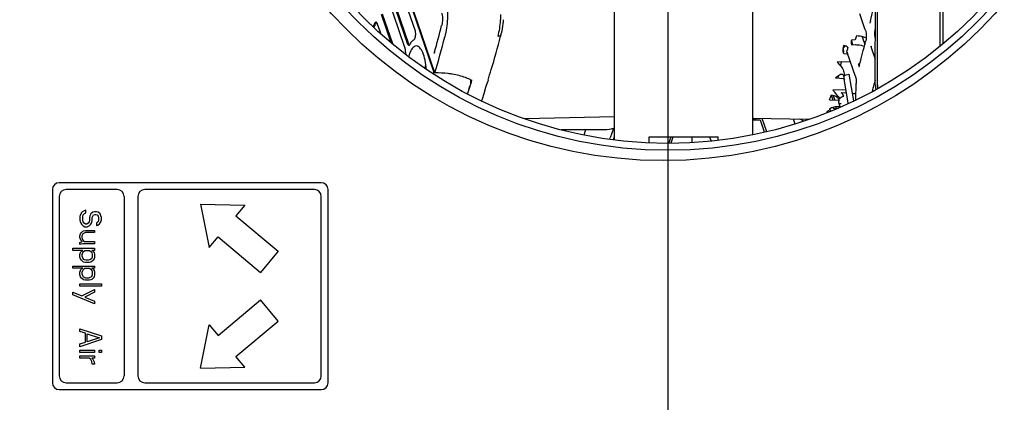
# Model space of a CAD drawing. Units: millimetres. Extents: x 0 to 420, y 0 to 297.
# Drawn here: x 332 to 346, y 160 to 165 of the extents above; entities that cross this region are included whole.
import ezdxf

# ---------------------------------------------------------------- set-up
doc = ezdxf.new("R2010")
doc.units = ezdxf.units.MM
doc.header["$LTSCALE"] = 23.1
doc.layers.get('0').update_dxf_attribs({"linetype": 'CONTINUOUS'})
doc.layers.add('3_ALL_AXIS', color=7, linetype='CONTINUOUS')
doc.layers.add('AXES', color=7, linetype='CONTINUOUS')
doc.styles.get("Standard").update_dxf_attribs({"font": 'txt', "width": 0.8})
doc.dimstyles.new('DIMSTYLE_2', dxfattribs={"dimtxt": 3.5, "dimasz": 3, "dimexe": 2, "dimexo": 2, "dimgap": 0.875, "dimtad": 1, "dimdec": 0, "dimlfac": 10, "dimdsep": 46, "dimtxsty": 'STANDARD', "dimblk": '_FILLED', "dimblk1": '_FILLED', "dimblk2": '_FILLED', "dimcen": 0.09, "dimadec": 0, "dimazin": 0, "dimtp": 0.5, "dimtm": 0.5, "dimtfac": 1, "dimtdec": 0, "dimtofl": 0, "dimtmove": 0, "dimatfit": 3, "dimldrblk": '_FILLED', "dimfxl": 1, "dimtolj": 1, "dimarcsym": 0})

# ---------------------------------------------------------------- blocks, each defined once
blk = doc.blocks.new('_FILLED')
at = {"color": 0, "linetype": 'BYBLOCK'}
blk.add_solid([(0, 0), (-1, 0.1667), (-1, -0.1667)], dxfattribs=at)
blk = doc.blocks.new('*D16')
at = {"color": 2, "linetype": 'CONTINUOUS'}
for p, q in [((341.573, 167.756), (341.573, 140.763)), ((323.578, 153.147), (323.578, 140.763)), ((323.578, 142.763), (332.576, 142.763)), ((341.573, 142.763), (332.576, 142.763))]:
    blk.add_line(p, q, dxfattribs=at)
at = {"color": 2, "linetype": 'CONTINUOUS', "xscale": 3, "yscale": 3, "zscale": 3}
for p, rotation in [((323.578, 142.763), 180), ((341.573, 142.763), 360)]:
    blk.add_blockref('_FILLED', p, dxfattribs=dict(at, rotation=rotation))
at = {"color": 2, "linetype": 'CONTINUOUS', "insert": (332.575, 147.138), "char_height": 3.5, "width": 11.25, "attachment_point": 2, "line_spacing_factor": 0.9}
blk.add_mtext('180', dxfattribs=at)
blk = doc.blocks.new('*D17')
at = {"color": 2, "linetype": 'CONTINUOUS'}
for p, q in [((339.573, 169.756), (315.364, 169.756)), ((317.364, 169.756), (317.364, 162.346)), ((317.364, 154.936), (317.364, 162.346)), ((323.578, 154.936), (315.364, 154.936))]:
    blk.add_line(p, q, dxfattribs=at)
at = {"color": 2, "linetype": 'CONTINUOUS', "xscale": 3, "yscale": 3, "zscale": 3}
for p, rotation in [((317.364, 169.756), 90), ((317.364, 154.936), 270)]:
    blk.add_blockref('_FILLED', p, dxfattribs=dict(at, rotation=rotation))
at = {"color": 2, "linetype": 'CONTINUOUS', "insert": (312.989, 162.346), "char_height": 3.5, "width": 11.25, "attachment_point": 2, "rotation": 90, "line_spacing_factor": 0.9}
blk.add_mtext('148', dxfattribs=at)

msp = doc.modelspace()

# ---------------------------------------------------------------- linework, layer by layer
at = {"color": 3, "linetype": 'CONTINUOUS'}
for p, q in [((345.526, 164.921), (345.526, 169.927)), ((345.569, 164.954), (345.569, 169.87))]:
    msp.add_line(p, q, dxfattribs=at)
at = {"color": 7, "linetype": 'CONTINUOUS'}
for p, q in [((340.803, 163.562), (340.803, 168.354)), ((337.942, 165.264), (337.616, 166.222)), ((337.635, 166.134), (338.168, 164.577)), ((337.91, 165.148), (337.625, 165.983)), ((342.803, 166.089), (342.803, 163.636)), ((337.537, 165.715), (337.801, 164.944)), ((337.82, 164.944), (337.556, 165.716)), ((337.761, 164.898), (337.51, 165.634)), ((337.327, 165.253), (337.324, 165.249)), ((337.339, 165.24), (337.342, 165.247)), ((337.352, 165.258), (337.349, 165.26)), ((337.418, 165.378), (337.558, 164.968)), ((337.584, 164.949), (337.437, 165.378)), ((337.336, 165.233), (337.339, 165.24)), ((337.41, 165.103), (337.366, 165.233)), ((344.585, 165.157), (344.58, 165.157)), ((344.293, 165.005), (344.24, 165.004)), ((344.584, 165.03), (344.585, 165.03)), ((337.837, 164.945), (337.842, 164.956)), ((344.174, 164.846), (344.174, 164.847)), ((344.174, 164.844), (344.174, 164.846)), ((344.24, 164.936), (344.295, 164.937)), ((344.223, 164.686), (344.033, 164.682)), ((344.129, 164.807), (344.183, 164.804)), ((344.357, 164.655), (344.337, 164.654)), ((344.005, 164.456), (344.132, 164.448)), ((344.129, 164.482), (344.128, 164.485)), ((344.199, 164.507), (344.266, 164.125)), ((344.16, 164.281), (343.969, 164.278)), ((343.921, 164.135), (344.048, 164.131)), ((343.965, 164.161), (343.951, 164.204)), ((343.973, 164.201), (343.996, 164.133)), ((344.048, 164.131), (344.055, 164.13)), ((344.055, 164.13), (344.061, 164.13)), ((344.061, 164.129), (344.055, 164.129)), ((344.061, 164.13), (344.063, 164.133)), ((344.061, 164.129), (344.061, 164.13)), ((344.09, 164.24), (344.164, 164.242)), ((344.071, 164.036), (344.016, 164.036)), ((342.803, 163.847), (342.914, 163.845)), ((342.828, 163.847), (342.819, 163.872)), ((342.841, 163.872), (342.849, 163.847)), ((342.914, 163.845), (342.973, 163.673)), ((340.785, 163.724), (340.738, 163.587)), ((341.303, 163.599), (342.303, 163.599)), ((341.303, 163.515), (341.303, 163.599)), ((341.617, 163.599), (341.589, 163.515)), ((342.303, 163.557), (342.303, 163.599)), ((332.648, 162.836), (332.648, 160.036)), ((336.548, 162.936), (332.748, 162.936)), ((336.648, 160.036), (336.648, 162.836)), ((332.748, 159.936), (336.548, 159.936))]:
    msp.add_line(p, q, dxfattribs=at)
at = {"color": 6, "linetype": 'CONTINUOUS'}
for p, q in [((338.195, 164.527), (337.942, 165.264)), ((339.189, 165.299), (339.189, 165.296)), ((344.44, 165.151), (344.361, 165.382)), ((344.51, 165.264), (344.506, 165.255)), ((338.298, 165.226), (338.295, 165.215)), ((339.155, 165.082), (339.149, 165.059)), ((344.237, 164.991), (344.255, 164.937)), ((344.395, 165.052), (344.433, 164.941)), ((344.441, 164.974), (344.444, 164.985)), ((337.929, 164.918), (337.928, 164.918)), ((338.062, 164.916), (338.052, 164.916)), ((338.19, 164.826), (338.186, 164.814)), ((338.192, 164.831), (338.19, 164.826)), ((344.117, 164.888), (344.126, 164.894)), ((344.123, 164.873), (344.118, 164.889)), ((344.127, 164.837), (344.123, 164.873)), ((344.124, 164.815), (344.127, 164.837)), ((344.126, 164.894), (344.151, 164.918)), ((344.295, 164.476), (344.176, 164.823)), ((344.52, 164.913), (344.519, 164.914)), ((344.526, 164.9), (344.527, 164.897)), ((344.527, 164.897), (344.585, 164.726)), ((338.186, 164.814), (338.182, 164.808)), ((338.182, 164.808), (338.182, 164.807)), ((344.079, 164.629), (344.092, 164.683)), ((344.346, 164.621), (344.344, 164.619)), ((344.349, 164.628), (344.346, 164.621)), ((344.353, 164.64), (344.349, 164.628)), ((344.354, 164.643), (344.353, 164.64)), ((344.354, 164.643), (344.357, 164.655)), ((338.967, 164.423), (338.962, 164.404)), ((344.193, 164.091), (344.132, 164.443)), ((344.3, 164.141), (344.307, 164.375)), ((344.308, 164.383), (344.307, 164.375)), ((338.879, 164.126), (338.888, 164.151)), ((344.019, 164.011), (344.018, 164.036)), ((344.076, 164.037), (344.056, 164.098)), ((339.498, 163.869), (340.803, 163.898)), ((342.803, 163.873), (343.614, 163.858)), ((342.939, 163.87), (343.004, 163.68)), ((343.391, 163.862), (343.416, 163.791)), ((343.478, 163.86), (343.5, 163.855)), ((343.5, 163.855), (343.534, 163.84)), ((343.534, 163.84), (343.544, 163.834)), ((340.029, 163.705), (340.619, 163.705)), ((340.361, 163.632), (340.386, 163.705)), ((340.787, 163.563), (340.803, 163.611)), ((341.622, 163.515), (341.651, 163.599)), ((341.922, 163.599), (341.922, 163.516)), ((342.18, 163.599), (342.198, 163.546))]:
    msp.add_line(p, q, dxfattribs=at)
at = {"color": 4, "linetype": 'CONTINUOUS'}
for p, q in [((333.588, 162.836), (332.848, 162.836)), ((336.448, 162.836), (333.988, 162.836)), ((332.748, 162.736), (332.748, 160.136)), ((333.688, 162.736), (333.688, 160.136)), ((333.888, 162.736), (333.888, 160.136)), ((336.548, 160.136), (336.548, 162.736)), ((333.134, 162.536), (333.108, 162.529)), ((333.134, 162.497), (333.134, 162.536)), ((334.798, 162.624), (335.438, 162.609)), ((334.798, 162.624), (334.924, 161.997)), ((335.438, 162.609), (335.31, 162.456)), ((333.055, 162.477), (333.048, 162.445)), ((333.048, 162.445), (333.048, 162.394)), ((333.048, 162.394), (333.055, 162.361)), ((333.075, 162.51), (333.055, 162.477)), ((333.108, 162.529), (333.075, 162.51)), ((333.088, 162.445), (333.094, 162.471)), ((333.088, 162.394), (333.088, 162.445)), ((333.094, 162.368), (333.088, 162.394)), ((333.094, 162.471), (333.114, 162.49)), ((333.114, 162.49), (333.134, 162.497)), ((333.187, 162.394), (333.18, 162.368)), ((333.193, 162.458), (333.187, 162.432)), ((333.187, 162.432), (333.187, 162.394)), ((333.207, 162.484), (333.193, 162.458)), ((333.233, 162.51), (333.207, 162.484)), ((333.22, 162.361), (333.226, 162.394)), ((333.226, 162.432), (333.233, 162.452)), ((333.226, 162.394), (333.226, 162.432)), ((333.259, 162.516), (333.233, 162.51)), ((333.233, 162.452), (333.246, 162.471)), ((333.246, 162.471), (333.266, 162.477)), ((333.286, 162.516), (333.259, 162.516)), ((333.266, 162.477), (333.279, 162.477)), ((333.279, 162.477), (333.299, 162.471)), ((333.312, 162.51), (333.286, 162.516)), ((333.299, 162.471), (333.312, 162.452)), ((333.339, 162.484), (333.312, 162.51)), ((333.312, 162.452), (333.319, 162.432)), ((333.319, 162.394), (333.312, 162.374)), ((333.319, 162.432), (333.319, 162.394)), ((333.352, 162.458), (333.339, 162.484)), ((333.358, 162.432), (333.352, 162.458)), ((333.352, 162.368), (333.358, 162.4)), ((333.358, 162.4), (333.358, 162.432)), ((335.31, 162.456), (335.923, 161.942)), ((333.055, 162.361), (333.068, 162.335)), ((333.068, 162.335), (333.094, 162.31)), ((333.108, 162.348), (333.094, 162.368)), ((333.094, 162.31), (333.121, 162.297)), ((333.127, 162.335), (333.108, 162.348)), ((333.121, 162.297), (333.154, 162.297)), ((333.147, 162.335), (333.127, 162.335)), ((333.167, 162.348), (333.147, 162.335)), ((333.154, 162.297), (333.18, 162.31)), ((333.18, 162.368), (333.167, 162.348)), ((333.18, 162.31), (333.207, 162.335)), ((333.207, 162.335), (333.22, 162.361)), ((333.299, 162.361), (333.286, 162.355)), ((333.286, 162.355), (333.286, 162.316)), ((333.286, 162.316), (333.306, 162.322)), ((333.312, 162.374), (333.299, 162.361)), ((333.306, 162.322), (333.332, 162.342)), ((333.332, 162.342), (333.352, 162.368)), ((333.048, 162.167), (333.055, 162.193)), ((333.048, 162.142), (333.048, 162.167)), ((333.055, 162.116), (333.048, 162.142)), ((333.055, 162.193), (333.068, 162.213)), ((333.061, 162.103), (333.055, 162.116)), ((333.081, 162.084), (333.061, 162.103)), ((333.068, 162.213), (333.088, 162.232)), ((333.088, 162.193), (333.075, 162.167)), ((333.075, 162.167), (333.075, 162.142)), ((333.075, 162.142), (333.081, 162.116)), ((333.081, 162.116), (333.094, 162.096)), ((333.088, 162.232), (333.101, 162.239)), ((333.108, 162.206), (333.088, 162.193)), ((333.101, 162.239), (333.127, 162.245)), ((333.127, 162.213), (333.108, 162.206)), ((333.127, 162.245), (333.259, 162.245)), ((333.259, 162.213), (333.127, 162.213)), ((333.259, 162.245), (333.259, 162.213)), ((334.924, 161.997), (335.053, 162.15)), ((335.053, 162.15), (335.666, 161.636)), ((332.943, 161.987), (333.259, 161.987)), ((332.943, 161.954), (332.943, 161.987)), ((333.048, 162.071), (333.081, 162.084)), ((333.048, 162.038), (333.048, 162.071)), ((333.061, 162.045), (333.048, 162.038)), ((333.088, 162.051), (333.061, 162.045)), ((333.259, 162.051), (333.088, 162.051)), ((333.094, 162.096), (333.114, 162.084)), ((333.114, 162.084), (333.259, 162.084)), ((333.259, 162.084), (333.259, 162.051)), ((333.259, 161.987), (333.259, 161.954)), ((333.088, 161.954), (332.943, 161.954)), ((333.048, 161.896), (333.055, 161.922)), ((333.048, 161.857), (333.048, 161.896)), ((333.055, 161.832), (333.048, 161.857)), ((333.055, 161.922), (333.061, 161.935)), ((333.068, 161.812), (333.055, 161.832)), ((333.061, 161.935), (333.075, 161.948)), ((333.075, 161.948), (333.088, 161.954)), ((333.081, 161.896), (333.088, 161.922)), ((333.081, 161.87), (333.081, 161.896)), ((333.088, 161.845), (333.081, 161.87)), ((333.088, 161.922), (333.101, 161.941)), ((333.101, 161.825), (333.088, 161.845)), ((333.101, 161.941), (333.121, 161.954)), ((333.114, 161.819), (333.101, 161.825)), ((333.134, 161.812), (333.114, 161.819)), ((333.121, 161.954), (333.187, 161.954)), ((333.193, 161.819), (333.174, 161.812)), ((333.187, 161.954), (333.207, 161.941)), ((333.213, 161.832), (333.193, 161.819)), ((333.207, 161.941), (333.22, 161.922)), ((333.226, 161.857), (333.213, 161.832)), ((333.22, 161.954), (333.233, 161.948)), ((333.259, 161.954), (333.22, 161.954)), ((333.22, 161.922), (333.226, 161.896)), ((333.226, 161.896), (333.226, 161.857)), ((333.233, 161.948), (333.246, 161.935)), ((333.253, 161.832), (333.24, 161.812)), ((333.246, 161.935), (333.253, 161.922)), ((333.253, 161.922), (333.259, 161.896)), ((333.259, 161.857), (333.253, 161.832)), ((333.259, 161.896), (333.259, 161.857)), ((335.923, 161.942), (335.666, 161.636)), ((332.943, 161.728), (333.259, 161.728)), ((332.943, 161.696), (332.943, 161.728)), ((333.088, 161.696), (332.943, 161.696)), ((333.055, 161.664), (333.061, 161.677)), ((333.061, 161.677), (333.075, 161.69)), ((333.101, 161.786), (333.068, 161.812)), ((333.075, 161.69), (333.088, 161.696)), ((333.088, 161.664), (333.101, 161.683)), ((333.127, 161.78), (333.101, 161.786)), ((333.101, 161.683), (333.121, 161.696)), ((333.121, 161.696), (333.187, 161.696)), ((333.18, 161.78), (333.127, 161.78)), ((333.174, 161.812), (333.134, 161.812)), ((333.207, 161.786), (333.18, 161.78)), ((333.187, 161.696), (333.207, 161.683)), ((333.22, 161.793), (333.207, 161.786)), ((333.207, 161.683), (333.22, 161.664)), ((333.24, 161.812), (333.22, 161.793)), ((333.22, 161.696), (333.233, 161.69)), ((333.259, 161.696), (333.22, 161.696)), ((333.233, 161.69), (333.246, 161.677)), ((333.246, 161.677), (333.253, 161.664)), ((333.259, 161.728), (333.259, 161.696)), ((333.048, 161.638), (333.055, 161.664)), ((333.048, 161.599), (333.048, 161.638)), ((333.055, 161.573), (333.048, 161.599)), ((333.068, 161.554), (333.055, 161.573)), ((333.101, 161.528), (333.068, 161.554)), ((333.081, 161.638), (333.088, 161.664)), ((333.081, 161.612), (333.081, 161.638)), ((333.088, 161.586), (333.081, 161.612)), ((333.101, 161.567), (333.088, 161.586)), ((333.114, 161.56), (333.101, 161.567)), ((333.134, 161.554), (333.114, 161.56)), ((333.174, 161.554), (333.134, 161.554)), ((333.193, 161.56), (333.174, 161.554)), ((333.213, 161.573), (333.193, 161.56)), ((333.22, 161.535), (333.207, 161.528)), ((333.226, 161.599), (333.213, 161.573)), ((333.22, 161.664), (333.226, 161.638)), ((333.24, 161.554), (333.22, 161.535)), ((333.226, 161.638), (333.226, 161.599)), ((333.253, 161.573), (333.24, 161.554)), ((333.253, 161.664), (333.259, 161.638)), ((333.259, 161.599), (333.253, 161.573)), ((333.259, 161.638), (333.259, 161.599)), ((333.048, 161.47), (333.358, 161.47)), ((333.048, 161.438), (333.048, 161.47)), ((333.358, 161.438), (333.048, 161.438)), ((333.127, 161.522), (333.101, 161.528)), ((333.18, 161.522), (333.127, 161.522)), ((333.207, 161.528), (333.18, 161.522)), ((333.358, 161.47), (333.358, 161.438)), ((332.943, 161.347), (333.075, 161.296)), ((332.943, 161.309), (332.943, 161.347)), ((333.259, 161.179), (332.943, 161.309)), ((333.075, 161.296), (333.259, 161.386)), ((333.259, 161.347), (333.121, 161.276)), ((333.121, 161.276), (333.259, 161.218)), ((333.259, 161.386), (333.259, 161.347)), ((333.259, 161.218), (333.259, 161.179)), ((335.053, 160.721), (335.666, 161.236)), ((335.923, 160.929), (335.666, 161.236)), ((333.048, 160.818), (333.358, 160.714)), ((333.048, 160.779), (333.048, 160.818)), ((334.798, 160.247), (334.924, 160.875)), ((334.924, 160.875), (335.053, 160.721)), ((335.31, 160.415), (335.923, 160.929)), ((333.127, 160.753), (333.048, 160.779)), ((333.127, 160.624), (333.127, 160.753)), ((333.154, 160.747), (333.332, 160.689)), ((333.154, 160.63), (333.154, 160.747)), ((333.332, 160.689), (333.154, 160.63)), ((333.358, 160.714), (333.358, 160.663)), ((333.358, 160.663), (333.048, 160.559)), ((333.048, 160.598), (333.127, 160.624)), ((333.048, 160.559), (333.048, 160.598)), ((333.048, 160.508), (333.259, 160.508)), ((333.048, 160.475), (333.048, 160.508)), ((333.259, 160.475), (333.048, 160.475)), ((333.048, 160.424), (333.259, 160.424)), ((333.048, 160.391), (333.048, 160.424)), ((333.18, 160.391), (333.048, 160.391)), ((333.207, 160.372), (333.18, 160.391)), ((333.259, 160.391), (333.22, 160.391)), ((333.22, 160.391), (333.233, 160.379)), ((333.259, 160.508), (333.259, 160.475)), ((333.259, 160.424), (333.259, 160.391)), ((333.325, 160.508), (333.358, 160.508)), ((333.325, 160.475), (333.325, 160.508)), ((333.358, 160.475), (333.325, 160.475)), ((333.358, 160.508), (333.358, 160.475)), ((335.438, 160.262), (335.31, 160.415)), ((333.22, 160.346), (333.207, 160.372)), ((333.226, 160.307), (333.22, 160.346)), ((333.259, 160.307), (333.226, 160.307)), ((333.233, 160.379), (333.246, 160.359)), ((333.246, 160.359), (333.253, 160.34)), ((333.253, 160.34), (333.259, 160.307)), ((334.798, 160.247), (335.438, 160.262)), ((332.848, 160.036), (333.588, 160.036)), ((333.988, 160.036), (336.448, 160.036))]:
    msp.add_line(p, q, dxfattribs=at)
at = {"color": 6, "linetype": 'CONTINUOUS'}
for points in [[(338.294, 165.393), (338.296, 165.387), (338.301, 165.366), (338.305, 165.341), (338.306, 165.314), (338.306, 165.286), (338.304, 165.259), (338.3, 165.235), (338.298, 165.226)], [(344.506, 165.255), (344.504, 165.25), (344.503, 165.25)], [(344.516, 165.284), (344.515, 165.279), (344.51, 165.264)], [(344.44, 165.151), (344.442, 165.146), (344.447, 165.126), (344.45, 165.101), (344.452, 165.072), (344.452, 165.043), (344.45, 165.015), (344.446, 164.991), (344.444, 164.985)], [(344.519, 164.914), (344.52, 164.913), (344.522, 164.909), (344.526, 164.9)], [(344.536, 164.907), (344.532, 164.907), (344.524, 164.91), (344.52, 164.913)], [(344.344, 164.619), (344.344, 164.618), (344.344, 164.618), (344.349, 164.621), (344.358, 164.624)], [(338.888, 164.151), (338.912, 164.227), (338.937, 164.319), (338.962, 164.404)], [(344.046, 164.453), (344.05, 164.478), (344.052, 164.489)], [(344.295, 164.476), (344.297, 164.472), (344.301, 164.455), (344.305, 164.433), (344.307, 164.409), (344.308, 164.383)]]:
    msp.add_lwpolyline(points, dxfattribs=at)
for centre, radius, start, end in [((328.096, 169.062), 16.849, 347.0407, 348.1415), ((325.008, 168.584), 13.707, 344.1112, 345.772), ((325.077, 168.449), 13.692, 343.3537, 345.6175), ((326.036, 168.453), 13.545, 343.3612, 345.4882), ((338.219, 165.322), 0.966, 345.5725, 346.5303), ((330.398, 168.503), 14.48, 344.5883, 345.8929), ((327.381, 168.059), 12.143, 342.5771, 343.3256), ((338.333, 163.612), 0.902, 64.9507, 65.9839), ((338.342, 163.631), 0.881, 63.5279, 64.9522), ((329.491, 168.38), 15.605, 345.0689, 345.3039), ((329.799, 168.298), 15.286, 344.6762, 345.0695)]:
    msp.add_arc(centre, radius, start, end, dxfattribs=at)
at = {"color": 7, "linetype": 'CONTINUOUS'}
for centre, radius, start, end in [((331.867, 167.572), 5.931, 336.4599, 336.8525), ((331.921, 167.556), 5.892, 336.3281, 336.7841), ((338.058, 164.818), 0.257, 144.8361, 147.4819), ((345.745, 164.574), 1.515, 161.1476, 163.4407), ((337.621, 164.852), 0.148, 16.3693, 18.3126), ((346.121, 164.433), 2.055, 166.1935, 167.5912), ((346.094, 164.425), 1.966, 166.1935, 167.5911), ((344.226, 164.84), 0.052, 193.6584, 198.9499), ((344.225, 164.84), 0.0516, 198.941, 210.7416), ((338.185, 163.164), 1.413, 90.3006, 90.7003), ((344.391, 164.665), 0.0546, 208.1164, 211.6917), ((327.455, 167.929), 11.813, 342.2817, 342.7135), ((343.837, 164.423), 0.299, 6.5594, 8.7806), ((343.851, 164.425), 0.285, 5.416, 6.5511), ((327.854, 167.805), 11.392, 341.6701, 342.2696), ((327.836, 167.807), 11.414, 341.6877, 342.2826), ((343.869, 164.414), 0.177, 306.4191, 307.9121), ((343.873, 164.41), 0.172, 307.9094, 310.0761), ((342.355, 164.747), 1.681, 338.6589, 341.1533), ((343.959, 164.081), 0.118, 47.7205, 50.7232), ((343.985, 164.104), 0.0829, 30.6875, 34.7747), ((343.933, 164.003), 0.176, 45.1931, 45.8995), ((342.377, 164.709), 1.781, 340.4714, 340.8316), ((343.936, 164.006), 0.171, 43.6571, 45.1967), ((342.347, 164.72), 1.813, 340.831, 340.9881), ((344.171, 163.996), 0.246, 90.8374, 91.6935), ((344.165, 163.849), 0.393, 69.4447, 77.9629), ((343.287, 164.331), 0.702, 328.2416, 329.8286), ((343.56, 164.057), 0.422, 354.0393, 356.493), ((343.751, 164.029), 0.267, 355.8445, 359.9619), ((343.766, 164.028), 0.252, 359.9967, 1.6736), ((343.066, 164.525), 1.117, 334.0922, 334.4601), ((340.47, 163.68), 0.284, 337.1377, 340.9163), ((332.748, 162.836), 0.1, 90, 180), ((336.548, 162.836), 0.1, 0, 90), ((332.748, 160.036), 0.1, 180, 270), ((336.548, 160.036), 0.1, 270, 360)]:
    msp.add_arc(centre, radius, start, end, dxfattribs=at)
at = {"color": 4, "linetype": 'CONTINUOUS'}
for centre, start, end in [((332.848, 162.736), 90, 180), ((333.588, 162.736), 0, 90), ((333.988, 162.736), 90, 180), ((336.448, 162.736), 0, 90), ((332.848, 160.136), 180, 270), ((333.588, 160.136), 270, 360), ((333.988, 160.136), 180, 270), ((336.448, 160.136), 270, 360)]:
    msp.add_arc(centre, 0.1, start, end, dxfattribs=at)
at = {"color": 6, "linetype": 'CONTINUOUS'}
for points, knots in [([(338.38, 165.408), (338.38, 165.376), (338.377, 165.255), (338.361, 165.134), (338.339, 165.048)], [0, 0, 0, 0, 0.265015, 1, 1, 1, 1]), ([(339.149, 165.373), (339.148, 165.345), (339.143, 165.238), (339.128, 165.132), (339.108, 165.057)], [0, 0, 0, 0, 0.265489, 1, 1, 1, 1]), ([(339.189, 165.296), (339.187, 165.278), (339.181, 165.212), (339.17, 165.145), (339.159, 165.097)], [0, 0, 0, 0, 0.261588, 1, 1, 1, 1]), ([(339.155, 165.082), (339.154, 165.078), (339.144, 165.061), (339.123, 165.057), (339.108, 165.057)], [0, 0, 0, 0, 0.203205, 1, 1, 1, 1]), ([(337.928, 164.918), (337.904, 164.918), (337.867, 164.886), (337.837, 164.831), (337.823, 164.793), (337.817, 164.772)], [0, 0, 0, 0, 0.375534, 0.655293, 1, 1, 1, 1]), ([(338.072, 164.579), (338.069, 164.624), (338.058, 164.707), (338.032, 164.802), (338.002, 164.861), (337.976, 164.899), (337.947, 164.918), (337.929, 164.918)], [0, 0, 0, 0, 0.349885, 0.642965, 0.760929, 0.858217, 1, 1, 1, 1]), ([(338.054, 164.592), (338.054, 164.597), (338.057, 164.615), (338.061, 164.633), (338.064, 164.647)], [0, 0, 0, 0, 0.258316, 1, 1, 1, 1]), ([(338.168, 164.577), (338.169, 164.573), (338.174, 164.553), (338.176, 164.532), (338.176, 164.517)], [0, 0, 0, 0, 0.219483, 1, 1, 1, 1]), ([(338.449, 164.509), (338.429, 164.513), (338.345, 164.525), (338.259, 164.528), (338.195, 164.527)], [0, 0, 0, 0, 0.243472, 1, 1, 1, 1]), ([(338.7, 164.435), (338.681, 164.444), (338.6, 164.477), (338.515, 164.498), (338.449, 164.509)], [0, 0, 0, 0, 0.241107, 1, 1, 1, 1]), ([(340.619, 163.705), (340.665, 163.705), (340.727, 163.711), (340.788, 163.723), (340.803, 163.727)], [0, 0, 0, 0, 0.747122, 1, 1, 1, 1])]:
    msp.add_open_spline(points, degree=3, knots=knots, dxfattribs=at)
at = {"color": 7, "linetype": 'CONTINUOUS'}
for points in [[(337.324, 165.249), (337.323, 165.246), (337.321, 165.243), (337.32, 165.241)], [(337.342, 165.247), (337.344, 165.249), (337.345, 165.251), (337.347, 165.254)], [(337.347, 165.254), (337.348, 165.255), (337.35, 165.257), (337.352, 165.258)], [(337.356, 165.253), (337.354, 165.255), (337.353, 165.257), (337.352, 165.258)], [(337.893, 165.009), (337.896, 165.011), (337.899, 165.013), (337.901, 165.016)], [(337.901, 165.016), (337.903, 165.019), (337.904, 165.021), (337.906, 165.024)], [(337.766, 164.879), (337.765, 164.884), (337.764, 164.889), (337.763, 164.894)], [(337.824, 164.938), (337.822, 164.94), (337.821, 164.942), (337.82, 164.944)], [(337.829, 164.934), (337.827, 164.935), (337.825, 164.937), (337.824, 164.938)], [(344.114, 164.874), (344.113, 164.872), (344.113, 164.87), (344.113, 164.868)], [(344.175, 164.828), (344.174, 164.833), (344.173, 164.839), (344.174, 164.844)], [(344.188, 164.804), (344.185, 164.807), (344.183, 164.81), (344.181, 164.813)], [(344.085, 164.623), (344.103, 164.603), (344.116, 164.578), (344.124, 164.553)], [(344.124, 164.553), (344.131, 164.531), (344.136, 164.507), (344.139, 164.484)], [(344.337, 164.654), (344.338, 164.649), (344.34, 164.644), (344.343, 164.639)], [(344.344, 164.636), (344.346, 164.634), (344.348, 164.631), (344.35, 164.629)], [(344.128, 164.485), (344.126, 164.489), (344.125, 164.492), (344.122, 164.495)], [(344.132, 164.469), (344.132, 164.473), (344.131, 164.477), (344.129, 164.482)], [(344.132, 164.448), (344.133, 164.449), (344.134, 164.45), (344.134, 164.452)], [(344.132, 164.443), (344.132, 164.445), (344.132, 164.446), (344.132, 164.448)], [(344.034, 164.172), (344.01, 164.192), (343.977, 164.204), (343.946, 164.204)], [(343.973, 164.133), (343.971, 164.143), (343.968, 164.152), (343.965, 164.161)], [(344.053, 164.151), (344.049, 164.158), (344.044, 164.163), (344.038, 164.168)], [(344.056, 164.098), (344.054, 164.103), (344.054, 164.109), (344.056, 164.114)], [(344.063, 164.133), (344.061, 164.138), (344.059, 164.142), (344.056, 164.147)], [(343.884, 163.962), (343.881, 163.957), (343.878, 163.952), (343.878, 163.946)], [(344.001, 164.002), (343.995, 164.007), (343.987, 164.011), (343.98, 164.013)]]:
    msp.add_open_spline(points, degree=3, dxfattribs=at)
for points, knots in [([(337.349, 165.26), (337.346, 165.262), (337.336, 165.264), (337.33, 165.257), (337.327, 165.253)], [0, 0, 0, 0, 0.451245, 1, 1, 1, 1]), ([(337.366, 165.233), (337.365, 165.235), (337.362, 165.242), (337.359, 165.249), (337.356, 165.253)], [0, 0, 0, 0, 0.283183, 1, 1, 1, 1]), ([(337.906, 165.024), (337.914, 165.042), (337.919, 165.075), (337.917, 165.116), (337.914, 165.139), (337.91, 165.148)], [0, 0, 0, 0, 0.476908, 0.753906, 1, 1, 1, 1]), ([(344.58, 165.157), (344.574, 165.136), (344.571, 165.092), (344.577, 165.049), (344.584, 165.03)], [0, 0, 0, 0, 0.514445, 1, 1, 1, 1]), ([(337.848, 164.966), (337.852, 164.971), (337.864, 164.987), (337.88, 165.002), (337.893, 165.009)], [0, 0, 0, 0, 0.282518, 1, 1, 1, 1]), ([(344.24, 165.004), (344.236, 164.994), (344.234, 164.97), (344.237, 164.947), (344.24, 164.936)], [0, 0, 0, 0, 0.506507, 1, 1, 1, 1]), ([(344.452, 165.037), (344.44, 165.041), (344.395, 165.055), (344.347, 165.063), (344.312, 165.063)], [0, 0, 0, 0, 0.25485, 1, 1, 1, 1]), ([(337.774, 164.805), (337.774, 164.811), (337.773, 164.836), (337.77, 164.861), (337.766, 164.879)], [0, 0, 0, 0, 0.261369, 1, 1, 1, 1]), ([(337.801, 164.944), (337.803, 164.938), (337.811, 164.931), (337.822, 164.929), (337.827, 164.932), (337.829, 164.934)], [0, 0, 0, 0, 0.55387, 0.765136, 1, 1, 1, 1]), ([(337.829, 164.934), (337.829, 164.934), (337.833, 164.938), (337.835, 164.942), (337.837, 164.945)], [0, 0, 0, 0, 0.207901, 1, 1, 1, 1]), ([(344.113, 164.868), (344.111, 164.858), (344.112, 164.835), (344.122, 164.815), (344.129, 164.807)], [0, 0, 0, 0, 0.503424, 1, 1, 1, 1]), ([(344.185, 164.894), (344.181, 164.903), (344.16, 164.918), (344.138, 164.923), (344.125, 164.923)], [0, 0, 0, 0, 0.449667, 1, 1, 1, 1]), ([(344.295, 164.937), (344.306, 164.937), (344.35, 164.936), (344.395, 164.925), (344.426, 164.913)], [0, 0, 0, 0, 0.244901, 1, 1, 1, 1]), ([(344.033, 164.682), (344.037, 164.677), (344.054, 164.657), (344.071, 164.637), (344.085, 164.623)], [0, 0, 0, 0, 0.236133, 1, 1, 1, 1]), ([(338.714, 164.428), (338.715, 164.42), (338.716, 164.389), (338.712, 164.357), (338.705, 164.336)], [0, 0, 0, 0, 0.265769, 1, 1, 1, 1]), ([(344.122, 164.495), (344.119, 164.499), (344.11, 164.505), (344.089, 164.507), (344.063, 164.496), (344.033, 164.478), (344.015, 164.463), (344.005, 164.456)], [0, 0, 0, 0, 0.109648, 0.221085, 0.465703, 0.729077, 1, 1, 1, 1]), ([(344.141, 164.434), (344.14, 164.434), (344.136, 164.436), (344.133, 164.44), (344.132, 164.443)], [0, 0, 0, 0, 0.299242, 1, 1, 1, 1]), ([(344.139, 164.484), (344.144, 164.492), (344.165, 164.502), (344.187, 164.506), (344.199, 164.507)], [0, 0, 0, 0, 0.432403, 1, 1, 1, 1]), ([(343.969, 164.278), (343.98, 164.264), (343.998, 164.242), (344.023, 164.211), (344.037, 164.195), (344.045, 164.188)], [0, 0, 0, 0, 0.464342, 0.729465, 1, 1, 1, 1]), ([(344.045, 164.188), (344.048, 164.186), (344.058, 164.176), (344.066, 164.163), (344.069, 164.153)], [0, 0, 0, 0, 0.268704, 1, 1, 1, 1]), ([(344.069, 164.153), (344.071, 164.158), (344.084, 164.178), (344.109, 164.188), (344.127, 164.189)], [0, 0, 0, 0, 0.221868, 1, 1, 1, 1]), ([(344.127, 164.189), (344.125, 164.193), (344.117, 164.213), (344.102, 164.23), (344.09, 164.24)], [0, 0, 0, 0, 0.232376, 1, 1, 1, 1]), ([(343.926, 163.968), (343.923, 163.97), (343.914, 163.975), (343.902, 163.978), (343.894, 163.979)], [0, 0, 0, 0, 0.272645, 1, 1, 1, 1]), ([(344.016, 164.036), (344.006, 164.036), (343.971, 164.032), (343.937, 164.017), (343.916, 164.002)], [0, 0, 0, 0, 0.261533, 1, 1, 1, 1]), ([(343.916, 164.002), (343.918, 164.001), (343.931, 163.996), (343.942, 163.986), (343.948, 163.978)], [0, 0, 0, 0, 0.206429, 1, 1, 1, 1]), ([(344.089, 164.079), (344.082, 164.079), (344.068, 164.081), (344.057, 164.092), (344.056, 164.098)], [0, 0, 0, 0, 0.551673, 1, 1, 1, 1])]:
    msp.add_open_spline(points, degree=3, knots=knots, dxfattribs=at)
at = {"color": 6, "linetype": 'CONTINUOUS'}
msp.add_open_spline([(339.153, 165.099), (339.155, 165.094), (339.156, 165.087), (339.155, 165.082)], degree=3, dxfattribs=at)
at = {"layer": '3_ALL_AXIS', "color": 7, "linetype": 'CONTINUOUS'}
msp.add_line((344.585, 164.355), (344.586, 174.162), dxfattribs=at)
at = {"layer": '3_ALL_AXIS', "color": 3, "linetype": 'CONTINUOUS'}
msp.add_line((344.616, 164.355), (344.616, 174.194), dxfattribs=at)
at = {"layer": '3_ALL_AXIS', "color": 7, "linetype": 'CONTINUOUS'}
msp.add_arc((345.118, 164.355), 0.532, 180.0089, 187.2161, dxfattribs=at)
at = {"layer": '3_ALL_AXIS', "color": 3, "linetype": 'CONTINUOUS'}
msp.add_arc((345.148, 164.355), 0.532, 180.0058, 185.3238, dxfattribs=at)
at = {"layer": 'AXES', "color": 7, "linetype": 'CONTINUOUS'}
for centre, radius in [((341.508, 169.756), 6.5), ((341.573, 169.756), 6.35), ((341.573, 169.756), 6.25)]:
    msp.add_circle(centre, radius, dxfattribs=at)

# ---------------------------------------------------------------- dimensions: what is measured, and where the dimension line sits
at = {"color": 2, "linetype": 'CONTINUOUS'}
dim = msp.add_linear_dim(base=(317.364, 169.756), p1=(325.578, 154.936), p2=(341.573, 169.756), angle=90, dimstyle='DIMSTYLE_2', dxfattribs=at)
dim.commit()
dim.dimension.update_dxf_attribs({"geometry": '*D17', "text_midpoint": (317.364, 161.846), "dimtype": 160})
dim = msp.add_linear_dim(base=(341.573, 142.763), p1=(323.578, 155.147), p2=(341.573, 169.756), dimstyle='DIMSTYLE_2', dxfattribs=at)
dim.commit()
dim.dimension.update_dxf_attribs({"geometry": '*D16', "text_midpoint": (332.075, 142.763), "dimtype": 160})

doc.saveas('drawing.dxf')
